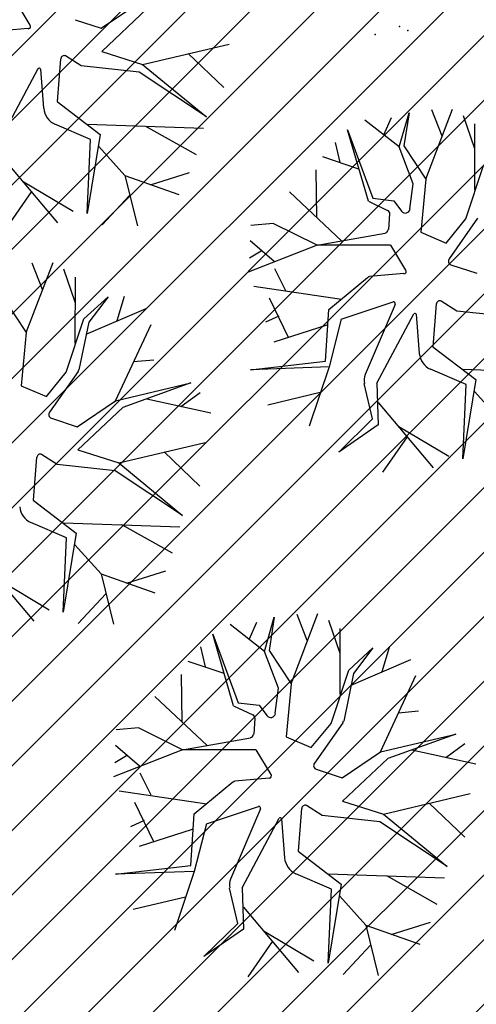
# Model space of a CAD drawing. Extents: x 552027 to 552570, y 4793422 to 4794534.
# Drawn here: x 552265 to 552266, y 4793634 to 4793637 of the extents above; entities that cross this region are included whole.
import ezdxf

# ---------------------------------------------------------------- set-up
doc = ezdxf.new("R2010")
doc.units = 0
doc.header["$LTSCALE"] = 10
doc.header["$MEASUREMENT"] = 0
doc.layers.add('1SOMBREADO', color=7, linetype='CONTINUOUS')
doc.layers.add('CARTO', color=7, linetype='CONTINUOUS')

msp = doc.modelspace()

# ---------------------------------------------------------------- hatches: boundary and pattern name
at = {"layer": '1SOMBREADO'}
h = msp.add_hatch(dxfattribs=at)
h.set_pattern_fill('ANSI31', color=21, style=0)
h.set_pattern_definition([(45, (3100.23822, -242.84734), (-0.0883883476483, 0.0883883476483), [])])
edge = h.paths.add_edge_path()
edge.add_line((552249.16, 4794281.26), (552244.1506, 4794281.3502))
edge.add_line((552244.1506, 4794281.3502), (552285.7482, 4794531.9209))
edge.add_line((552285.7482, 4794531.9209), (552360.7221, 4794519.4743))
edge.add_line((552360.7221, 4794519.4743), (552340.7671, 4794387.0143))
edge.add_line((552340.7671, 4794387.0143), (552335.4155, 4794270.7636))
edge.add_line((552335.4155, 4794270.7636), (552316.52, 4794147.2))
edge.add_line((552316.52, 4794147.2), (552311.48, 4794087.01))
edge.add_line((552311.48, 4794087.01), (552308.57, 4794053.62))
edge.add_line((552308.57, 4794053.62), (552307.98, 4794048.68))
edge.add_line((552307.98, 4794048.68), (552304.55, 4794018.64))
edge.add_line((552304.55, 4794018.64), (552303.86, 4794012.31))
edge.add_line((552303.86, 4794012.31), (552301.89, 4793995.47))
edge.add_line((552301.89, 4793995.47), (552301.8, 4793994.09))
edge.add_line((552301.8, 4793994.09), (552301.7, 4793994.06))
edge.add_line((552301.7, 4793994.06), (552290.87, 4793898.88))
edge.add_line((552290.87, 4793898.88), (552288.64, 4793882.67))
edge.add_line((552288.64, 4793882.67), (552303.47, 4793892.59))
edge.add_line((552303.47, 4793892.59), (552315.93, 4793899.06))
edge.add_line((552315.93, 4793899.06), (552361.57, 4793922.64))
edge.add_line((552361.57, 4793922.64), (552368.04, 4793926.38))
edge.add_line((552368.04, 4793926.38), (552377.84, 4793931.34))
edge.add_line((552377.84, 4793931.34), (552387.13, 4793935.59))
edge.add_line((552387.13, 4793935.59), (552394.55, 4793939.01))
edge.add_line((552394.55, 4793939.01), (552465.25, 4793971.1))
edge.add_line((552465.25, 4793971.1), (552483.65, 4793979.44))
edge.add_arc((552486.1214, 4793973.9875), 5.9865, 34.75288, 114.38293, ccw=False)
edge.add_arc((552482.3522, 4793971.3724), 10.574, -10.47478, 34.75288, ccw=False)
edge.add_arc((552485.6934, 4793970.7546), 7.1762, 296.09561, 349.52522, ccw=False)
edge.add_line((552488.85, 4793964.31), (552445.9255, 4793945.5641))
edge.add_line((552445.9255, 4793945.5641), (552317.84, 4793812.57))
edge.add_arc((552351.3431, 4793793.4669), 38.5666, 150.30873, 162.95763)
edge.add_line((552314.47, 4793804.77), (552311.61, 4793793.28))
edge.add_line((552311.61, 4793793.28), (552310.2848, 4793787.0317))
edge.add_line((552310.2848, 4793787.0317), (552305.52, 4793787.49))
edge.add_line((552305.52, 4793787.49), (552303.81, 4793772.32))
edge.add_line((552303.81, 4793772.32), (552303.65, 4793771.22))
edge.add_line((552303.65, 4793771.22), (552305.61, 4793770.81))
edge.add_line((552305.61, 4793770.81), (552292.59, 4793720.76))
edge.add_line((552292.59, 4793720.76), (552293.49, 4793704.2))
edge.add_line((552293.49, 4793704.2), (552294.5, 4793696.47))
edge.add_line((552294.5, 4793696.47), (552294.73, 4793692.7))
edge.add_line((552294.73, 4793692.7), (552295.03, 4793687.56))
edge.add_line((552295.03, 4793687.56), (552297.36, 4793648.61))
edge.add_line((552297.36, 4793648.61), (552297.48, 4793641.64))
edge.add_line((552297.48, 4793641.64), (552296.81, 4793633.07))
edge.add_line((552296.81, 4793633.07), (552295.65, 4793623.26))
edge.add_line((552295.65, 4793623.26), (552294.9, 4793616.85))
edge.add_line((552294.9, 4793616.85), (552293.78, 4793606.14))
edge.add_line((552293.78, 4793606.14), (552293.77, 4793604.56))
edge.add_line((552293.77, 4793604.56), (552291.6, 4793594.48))
edge.add_line((552291.6, 4793594.48), (552289.68, 4793588.89))
edge.add_line((552289.68, 4793588.89), (552285.37, 4793579.52))
edge.add_line((552285.37, 4793579.52), (552280.74, 4793571.42))
edge.add_line((552280.74, 4793571.42), (552273.32, 4793558.39))
edge.add_line((552273.32, 4793558.39), (552268.16, 4793550.27))
edge.add_line((552268.16, 4793550.27), (552260.41, 4793536.69))
edge.add_line((552260.41, 4793536.69), (552250.31, 4793520.43))
edge.add_line((552250.31, 4793520.43), (552242.06, 4793506.77))
edge.add_line((552242.06, 4793506.77), (552239.15, 4793501.52))
edge.add_line((552239.15, 4793501.52), (552228.06, 4793505.35))
edge.add_line((552228.06, 4793505.35), (552192.41, 4793520.69))
edge.add_line((552192.41, 4793520.69), (552192.24, 4793520.27))
edge.add_line((552192.24, 4793520.27), (552191.68, 4793520.47))
edge.add_line((552191.68, 4793520.47), (552191.19, 4793519.23))
edge.add_line((552191.19, 4793519.23), (552160.88, 4793532.22))
edge.add_line((552160.88, 4793532.22), (552149.97, 4793536.76))
edge.add_line((552149.97, 4793536.76), (552131.52, 4793544.69))
edge.add_line((552131.52, 4793544.69), (552128.27, 4793546.82))
edge.add_line((552128.27, 4793546.82), (552126.7166, 4793548.1325))
edge.add_line((552126.7166, 4793548.1325), (552128.11, 4793551.6))
edge.add_line((552128.11, 4793551.6), (552128.4, 4793552.72))
edge.add_line((552128.4, 4793552.72), (552128.8, 4793553.48))
edge.add_line((552128.8, 4793553.48), (552131.3, 4793559.56))
edge.add_line((552131.3, 4793559.56), (552134.14, 4793566.59))
edge.add_line((552134.14, 4793566.59), (552134.38, 4793569.13))
edge.add_line((552134.38, 4793569.13), (552134.37, 4793569.89))
edge.add_line((552134.37, 4793569.89), (552134.42, 4793574.88))
edge.add_line((552134.42, 4793574.88), (552134.88, 4793588.9))
edge.add_line((552134.88, 4793588.9), (552135.87, 4793590.49))
edge.add_line((552135.87, 4793590.49), (552135.63, 4793591.14))
edge.add_line((552135.63, 4793591.14), (552134.75, 4793591.93))
edge.add_line((552134.75, 4793591.93), (552126.67, 4793601.47))
edge.add_line((552126.67, 4793601.47), (552122.17, 4793606.77))
edge.add_line((552122.17, 4793606.77), (552120.81, 4793608.35))
edge.add_line((552120.81, 4793608.35), (552120.5642, 4793608.6796))
edge.add_line((552120.5642, 4793608.6796), (552122.19, 4793616.74))
edge.add_line((552122.19, 4793616.74), (552123.15, 4793621.35))
edge.add_line((552123.15, 4793621.35), (552124.54, 4793626.6))
edge.add_line((552124.54, 4793626.6), (552125.36, 4793628.94))
edge.add_line((552125.36, 4793628.94), (552126.8, 4793632.69))
edge.add_line((552126.8, 4793632.69), (552127.57, 4793634.35))
edge.add_line((552127.57, 4793634.35), (552132.8, 4793644.14))
edge.add_line((552132.8, 4793644.14), (552150.42, 4793677.3))
edge.add_line((552150.42, 4793677.3), (552172.1, 4793718.23))
edge.add_line((552172.1, 4793718.23), (552172.52, 4793718.85))
edge.add_line((552172.52, 4793718.85), (552173.44, 4793720.49))
edge.add_line((552173.44, 4793720.49), (552173.87, 4793721.45))
edge.add_line((552173.87, 4793721.45), (552180.4, 4793733.48))
edge.add_line((552180.4, 4793733.48), (552183.86, 4793740.36))
edge.add_line((552183.86, 4793740.36), (552186.86, 4793747.06))
edge.add_line((552186.86, 4793747.06), (552188.76, 4793751.39))
edge.add_line((552188.76, 4793751.39), (552190.47, 4793755.31))
edge.add_line((552190.47, 4793755.31), (552192.68, 4793760.9))
edge.add_line((552192.68, 4793760.9), (552192.8, 4793761.27))
edge.add_line((552192.8, 4793761.27), (552193.07, 4793762.45))
edge.add_line((552193.07, 4793762.45), (552194.12, 4793765.64))
edge.add_line((552194.12, 4793765.64), (552194.94, 4793769.35))
edge.add_line((552194.94, 4793769.35), (552195.32, 4793773.13))
edge.add_line((552195.32, 4793773.13), (552195.77, 4793778.1))
edge.add_line((552195.77, 4793778.1), (552195.91, 4793784.36))
edge.add_line((552195.91, 4793784.36), (552195.68, 4793789.28))
edge.add_line((552195.68, 4793789.28), (552195.51, 4793795.6))
edge.add_line((552195.51, 4793795.6), (552195.07, 4793800.22))
edge.add_line((552195.07, 4793800.22), (552194.59, 4793805.2))
edge.add_line((552194.59, 4793805.2), (552194.32, 4793808.48))
edge.add_line((552194.32, 4793808.48), (552194.02, 4793814.1))
edge.add_line((552194.02, 4793814.1), (552193.69, 4793817.11))
edge.add_line((552193.69, 4793817.11), (552192.72, 4793828.61))
edge.add_line((552192.72, 4793828.61), (552191.64, 4793842.07))
edge.add_line((552191.64, 4793842.07), (552190.78, 4793850.27))
edge.add_line((552190.78, 4793850.27), (552190.44, 4793854.56))
edge.add_line((552190.44, 4793854.56), (552189.85, 4793862.35))
edge.add_line((552189.85, 4793862.35), (552189.27, 4793868.52))
edge.add_line((552189.27, 4793868.52), (552188.12, 4793880.97))
edge.add_line((552188.12, 4793880.97), (552187.26, 4793888.36))
edge.add_line((552187.26, 4793888.36), (552186.51, 4793893.81))
edge.add_line((552186.51, 4793893.81), (552184.85, 4793902.09))
edge.add_line((552184.85, 4793902.09), (552183.16, 4793908.3))
edge.add_line((552183.16, 4793908.3), (552180.62, 4793917.34))
edge.add_line((552180.62, 4793917.34), (552179.74, 4793919.82))
edge.add_line((552179.74, 4793919.82), (552179.35, 4793921.24))
edge.add_line((552179.35, 4793921.24), (552177.09, 4793927.47))
edge.add_line((552177.09, 4793927.47), (552173.5583, 4793936.1353))
edge.add_line((552173.5583, 4793936.1353), (552173.89, 4793936.27))
edge.add_line((552173.89, 4793936.27), (552186.94, 4793941.98))
edge.add_line((552186.94, 4793941.98), (552188.03, 4793942.72))
edge.add_line((552188.03, 4793942.72), (552188.53, 4793943.95))
edge.add_line((552188.53, 4793943.95), (552183.6, 4793959.82))
edge.add_line((552183.6, 4793959.82), (552177.6, 4793978.92))
edge.add_line((552177.6, 4793978.92), (552175.22, 4793986.73))
edge.add_line((552175.22, 4793986.73), (552172.01, 4793997.6))
edge.add_line((552172.01, 4793997.6), (552169.32, 4794006.98))
edge.add_line((552169.32, 4794006.98), (552168.07, 4794011.95))
edge.add_line((552168.07, 4794011.95), (552167.12, 4794025.45))
edge.add_line((552167.12, 4794025.45), (552166.32, 4794029.19))
edge.add_line((552166.32, 4794029.19), (552166.27, 4794044.52))
edge.add_line((552166.27, 4794044.52), (552166.32, 4794045.59))
edge.add_line((552166.32, 4794045.59), (552166.8, 4794054.1))
edge.add_line((552166.8, 4794054.1), (552169.03, 4794085.68))
edge.add_line((552169.03, 4794085.68), (552172.09, 4794100.93))
edge.add_line((552172.09, 4794100.93), (552175.99, 4794116.49))
edge.add_line((552175.99, 4794116.49), (552180.51, 4794118.27))
edge.add_line((552180.51, 4794118.27), (552184.81, 4794120.17))
edge.add_line((552184.81, 4794120.17), (552190.05, 4794121.86))
edge.add_line((552190.05, 4794121.86), (552196.66, 4794120.78))
edge.add_line((552196.66, 4794120.78), (552200.92, 4794114.73))
edge.add_line((552200.92, 4794114.73), (552204.9, 4794113.98))
edge.add_line((552204.9, 4794113.98), (552207.98, 4794113.82))
edge.add_line((552207.98, 4794113.82), (552212.38, 4794113.8))
edge.add_line((552212.38, 4794113.8), (552217.97, 4794114.74))
edge.add_line((552217.97, 4794114.74), (552227.05, 4794118.31))
edge.add_line((552227.05, 4794118.31), (552229.31, 4794118.42))
edge.add_line((552229.31, 4794118.42), (552229.78, 4794122.94))
edge.add_line((552229.78, 4794122.94), (552240.48, 4794225.88))
edge.add_line((552240.48, 4794225.88), (552243.95, 4794248.68))
edge.add_line((552243.95, 4794248.68), (552249.19, 4794281.22))

# ---------------------------------------------------------------- linework, layer by layer
at = {"layer": 'CARTO', "color": 7}
for p, q in [((552265.1204, 4793637.1635, 3.4), (552265.1615, 4793637.0955, 3.4)), ((552265.3565, 4793637.0868, 3.4), (552265.4615, 4793637.1576, 3.4)), ((552265.4816, 4793637.1396, 3.4), (552265.358, 4793637.023, 3.4)), ((552265.2858, 4793637.11, 3.4), (552265.3565, 4793637.0868, 3.4)), ((552265.1571, 4793637.0861, 3.4), (552265.0628, 4793637.0775, 3.4)), ((552265.4701, 4793636.9874, 3.4), (552265.7071, 4793637.0434, 3.4)), ((552265.3021, 4793636.9835, 3.4), (552265.2591, 4793637.0109, 3.4)), ((552265.358, 4793637.023, 3.4), (552265.4701, 4793636.9874, 3.4)), ((552265.5946, 4793637.0176, 3.4), (552265.6925, 4793636.9242, 3.4)), ((552265.2454, 4793637.003, 3.4), (552265.236, 4793636.8857, 3.4)), ((552265.4602, 4793636.9663, 3.4), (552265.3021, 4793636.9835, 3.4)), ((552265.4701, 4793636.9874, 3.4), (552265.6445, 4793636.8437, 3.4)), ((552265.0829, 4793636.7858, 3.4), (552265.184, 4793636.976, 3.4)), ((552265.1904, 4793636.9745, 3.4), (552265.1987, 4793636.8674, 3.4)), ((552265.6445, 4793636.8437, 3.4), (552265.4602, 4793636.9663, 3.4)), ((552265.236, 4793636.8857, 3.4), (552265.354, 4793636.7957, 3.4)), ((552266.1727, 4793636.762, 3.4), (552266.1995, 4793636.8554, 3.4)), ((552266.1995, 4793636.8554, 3.4), (552266.1854, 4793636.7646, 3.4)), ((552266.2455, 4793636.6733, 3.4), (552266.3187, 4793636.8652, 3.4)), ((552266.2897, 4793636.7914, 3.4), (552266.2619, 4793636.8633, 3.4)), ((552265.3277, 4793636.7823, 3.4), (552265.2299, 4793636.8241, 3.4)), ((552265.3186, 4793636.8238, 3.4), (552265.6371, 4793636.8128, 3.4)), ((552266.1727, 4793636.762, 3.4), (552266.0782, 4793636.8352, 3.4)), ((552266.1307, 4793636.7947, 3.4), (552266.1517, 4793636.8421, 3.4)), ((552266.3792, 4793636.7564, 3.4), (552266.3487, 4793636.8467, 3.4)), ((552266.3795, 4793636.6446, 3.4), (552266.3799, 4793636.8249, 3.4)), ((552265.354, 4793636.7957, 3.4), (552265.318, 4793636.5792, 3.4)), ((552265.4781, 4793636.8189, 3.4), (552265.6162, 4793636.741, 3.4)), ((552266.0881, 4793636.6128, 3.4), (552266.0313, 4793636.8086, 3.4)), ((552266.0313, 4793636.8086, 3.4), (552266.1006, 4793636.6212, 3.4)), ((552265.318, 4793636.5792, 3.4), (552265.3277, 4793636.7823, 3.4)), ((552266.0108, 4793636.7194, 3.4), (552265.9979, 4793636.7741, 3.4)), ((552265.3502, 4793636.7631, 3.4), (552265.4216, 4793636.6836, 3.4)), ((552266.211, 4793636.6609, 3.4), (552266.1727, 4793636.762, 3.4)), ((552266.1854, 4793636.7646, 3.4), (552266.2455, 4793636.6733, 3.4)), ((552265.0865, 4793636.7326, 3.4), (552265.2374, 4793636.5541, 3.4)), ((552266.0622, 4793636.7009, 3.4), (552265.9634, 4793636.7345, 3.4)), ((552265.4912, 4793636.658, 3.4), (552265.5988, 4793636.6919, 3.4)), ((552265.9471, 4793636.5689, 3.4), (552265.9452, 4793636.6987, 3.4)), ((552266.3547, 4793636.5646, 3.4), (552266.4035, 4793636.7106, 3.4)), ((552265.1431, 4793636.6672, 3.4), (552265.2795, 4793636.5858, 3.4)), ((552265.4216, 4793636.6836, 3.4), (552265.5689, 4793636.6315, 3.4)), ((552265.4216, 4793636.6836, 3.4), (552265.4556, 4793636.5459, 3.4)), ((552266.2016, 4793636.5923, 3.4), (552266.211, 4793636.6609, 3.4)), ((552266.2455, 4793636.6733, 3.4), (552266.2315, 4793636.528, 3.4)), ((552265.1658, 4793636.6394, 3.4), (552265.0985, 4793636.5421, 3.4)), ((552266.0153, 4793636.5038, 3.4), (552265.8724, 4793636.6384, 3.4)), ((552265.4345, 4793636.6289, 3.4), (552265.3593, 4793636.5483, 3.4)), ((552266.0881, 4793636.6128, 3.4), (552266.1408, 4793636.5879, 3.4)), ((552266.1006, 4793636.6212, 3.4), (552266.1576, 4793636.6144, 3.4)), ((552266.1576, 4793636.6144, 3.4), (552266.1785, 4793636.5859, 3.4)), ((552266.1463, 4793636.5782, 3.4), (552266.1432, 4793636.5352, 3.4)), ((552265.8274, 4793636.5522, 3.4), (552265.7661, 4793636.5467, 3.4)), ((552265.9483, 4793636.4924, 3.4), (552265.8274, 4793636.5522, 3.4)), ((552266.3006, 4793636.4984, 3.4), (552266.3547, 4793636.5646, 3.4)), ((552266.3871, 4793636.5665, 3.4), (552266.3092, 4793636.4557, 3.4)), ((552265.9483, 4793636.4924, 3.4), (552266.1342, 4793636.5252, 3.4)), ((552266.2315, 4793636.528, 3.4), (552266.3006, 4793636.4984, 3.4)), ((552265.8299, 4793636.4479, 3.4), (552265.7648, 4793636.5043, 3.4)), ((552265.9483, 4793636.4924, 3.4), (552265.7587, 4793636.4184, 3.4)), ((552265.7944, 4793636.476, 3.4), (552265.7624, 4793636.4567, 3.4)), ((552266.1489, 4793636.4925, 3.4), (552265.9483, 4793636.4924, 3.4)), ((552266.1489, 4793636.4925, 3.4), (552266.1899, 4793636.4244, 3.4)), ((552265.1515, 4793636.2533, 3.4), (552265.2247, 4793636.4452, 3.4)), ((552265.1957, 4793636.3715, 3.4), (552265.1679, 4793636.4433, 3.4)), ((552265.2852, 4793636.3365, 3.4), (552265.2547, 4793636.4268, 3.4)), ((552265.8625, 4793636.368, 3.4), (552265.8321, 4793636.4282, 3.4)), ((552266.3142, 4793636.439, 3.4), (552266.3849, 4793636.4157, 3.4)), ((552265.2855, 4793636.2246, 3.4), (552265.2859, 4793636.4049, 3.4)), ((552265.9802, 4793636.3169, 3.4), (552266.086, 4793636.4046, 3.4)), ((552266.1855, 4793636.4151, 3.4), (552266.0912, 4793636.4065, 3.4)), ((552266.0144, 4793636.3438, 3.4), (552265.7747, 4793636.3793, 3.4)), ((552265.0914, 4793636.3446, 3.4), (552265.1515, 4793636.2533, 3.4)), ((552265.3095, 4793636.2906, 3.4), (552265.3753, 4793636.3513, 3.4)), ((552265.3753, 4793636.3513, 3.4), (552265.3225, 4793636.2817, 3.4)), ((552265.4006, 4793636.2864, 3.4), (552265.4205, 4793636.353, 3.4)), ((552265.8696, 4793636.2401, 3.4), (552265.8172, 4793636.3478, 3.4)), ((552266.0133, 4793636.2898, 3.4), (552266.156, 4793636.3373, 3.4)), ((552266.3305, 4793636.3124, 3.4), (552266.2875, 4793636.3398, 3.4)), ((552265.3157, 4793636.249, 3.4), (552265.4793, 4793636.3196, 3.4)), ((552265.9708, 4793636.1752, 3.4), (552265.9802, 4793636.3169, 3.4)), ((552266.1614, 4793636.3304, 3.4), (552266.0795, 4793636.1384, 3.4)), ((552266.2738, 4793636.3319, 3.4), (552266.2644, 4793636.2146, 3.4)), ((552266.4886, 4793636.2952, 3.4), (552266.3305, 4793636.3124, 3.4)), ((552265.2608, 4793636.1446, 3.4), (552265.3095, 4793636.2906, 3.4)), ((552265.3225, 4793636.2817, 3.4), (552265.2954, 4793636.1512, 3.4)), ((552265.8427, 4793636.2986, 3.4), (552265.806, 4793636.2815, 3.4)), ((552266.0133, 4793636.2898, 3.4), (552265.9805, 4793636.1592, 3.4)), ((552266.1114, 4793636.1148, 3.4), (552266.2124, 4793636.305, 3.4)), ((552266.2188, 4793636.3034, 3.4), (552266.2271, 4793636.1963, 3.4)), ((552265.3959, 4793636.0666, 3.4), (552265.493, 4793636.2758, 3.4)), ((552265.9743, 4793636.2739, 3.4), (552265.8293, 4793636.2275, 3.4)), ((552265.1515, 4793636.2533, 3.4), (552265.1375, 4793636.108, 3.4)), ((552266.2644, 4793636.2146, 3.4), (552266.3825, 4793636.1246, 3.4)), ((552265.445, 4793636.1738, 3.4), (552265.5005, 4793636.1792, 3.4)), ((552265.765, 4793636.1518, 3.4), (552265.9708, 4793636.1752, 3.4)), ((552265.2932, 4793636.1465, 3.4), (552265.2152, 4793636.0357, 3.4)), ((552265.9805, 4793636.1592, 3.4), (552265.765, 4793636.1518, 3.4)), ((552265.9805, 4793636.1592, 3.4), (552265.9257, 4793635.9973, 3.4)), ((552266.3561, 4793636.1112, 3.4), (552266.2583, 4793636.153, 3.4)), ((552266.347, 4793636.1528, 3.4), (552266.6655, 4793636.1417, 3.4)), ((552265.2067, 4793636.0784, 3.4), (552265.2608, 4793636.1446, 3.4)), ((552266.3825, 4793636.1246, 3.4), (552266.3464, 4793635.9081, 3.4)), ((552265.1375, 4793636.108, 3.4), (552265.2067, 4793636.0784, 3.4)), ((552265.3959, 4793636.0666, 3.4), (552265.6023, 4793636.1155, 3.4)), ((552265.6023, 4793636.1155, 3.4), (552265.4161, 4793636.0485, 3.4)), ((552266.0997, 4793636.0171, 3.4), (552266.0766, 4793636.1139, 3.4)), ((552266.1114, 4793636.1148, 3.4), (552266.1152, 4793636.0012, 3.4)), ((552266.3464, 4793635.9081, 3.4), (552266.3561, 4793636.1112, 3.4)), ((552265.2909, 4793635.9957, 3.4), (552265.3959, 4793636.0666, 3.4)), ((552265.4816, 4793636.0721, 3.4), (552265.657, 4793636.0339, 3.4)), ((552265.5749, 4793636.0511, 3.4), (552265.6273, 4793636.0894, 3.4)), ((552265.956, 4793636.0891, 3.4), (552265.8125, 4793636.055, 3.4)), ((552266.3786, 4793636.092, 3.4), (552266.45, 4793636.0126, 3.4)), ((552265.4161, 4793636.0485, 3.4), (552265.2924, 4793635.932, 3.4)), ((552266.1149, 4793636.0615, 3.4), (552266.2658, 4793635.883, 3.4)), ((552265.2202, 4793636.019, 3.4), (552265.2909, 4793635.9957, 3.4)), ((552266.0068, 4793635.9262, 3.4), (552266.0997, 4793636.0171, 3.4)), ((552266.1152, 4793636.0012, 3.4), (552266.0068, 4793635.9262, 3.4)), ((552266.1715, 4793635.9962, 3.4), (552266.308, 4793635.9147, 3.4)), ((552266.1942, 4793635.9683, 3.4), (552266.127, 4793635.871, 3.4)), ((552265.2924, 4793635.932, 3.4), (552265.4046, 4793635.8963, 3.4)), ((552265.4046, 4793635.8963, 3.4), (552265.6415, 4793635.9523, 3.4)), ((552265.1798, 4793635.9119, 3.4), (552265.1704, 4793635.7946, 3.4)), ((552265.2365, 4793635.8924, 3.4), (552265.1936, 4793635.9198, 3.4)), ((552265.5291, 4793635.9265, 3.4), (552265.6269, 4793635.8332, 3.4)), ((552265.3946, 4793635.8752, 3.4), (552265.2365, 4793635.8924, 3.4)), ((552265.4046, 4793635.8963, 3.4), (552265.579, 4793635.7526, 3.4)), ((552265.579, 4793635.7526, 3.4), (552265.3946, 4793635.8752, 3.4)), ((552265.1704, 4793635.7946, 3.4), (552265.2885, 4793635.7046, 3.4)), ((552265.2621, 4793635.6912, 3.4), (552265.1643, 4793635.733, 3.4)), ((552265.253, 4793635.7328, 3.4), (552265.5716, 4793635.7217, 3.4)), ((552265.4126, 4793635.7278, 3.4), (552265.5507, 4793635.6499, 3.4)), ((552265.2885, 4793635.7046, 3.4), (552265.2524, 4793635.4881, 3.4)), ((552265.2524, 4793635.4881, 3.4), (552265.2621, 4793635.6912, 3.4)), ((552265.2846, 4793635.6721, 3.4), (552265.3561, 4793635.5926, 3.4)), ((552265.021, 4793635.6415, 3.4), (552265.1719, 4793635.463, 3.4)), ((552265.3561, 4793635.5926, 3.4), (552265.5034, 4793635.5404, 3.4)), ((552265.3561, 4793635.5926, 3.4), (552265.39, 4793635.4548, 3.4)), ((552265.4257, 4793635.567, 3.4), (552265.5333, 4793635.6008, 3.4)), ((552265.0776, 4793635.5762, 3.4), (552265.214, 4793635.4947, 3.4)), ((552265.3689, 4793635.5378, 3.4), (552265.2937, 4793635.4572, 3.4)), ((552265.8039, 4793635.3806, 3.4), (552265.8306, 4793635.474, 3.4)), ((552265.8306, 4793635.474, 3.4), (552265.8165, 4793635.3833, 3.4)), ((552265.8767, 4793635.2919, 3.4), (552265.9498, 4793635.4838, 3.4)), ((552265.9208, 4793635.4101, 3.4), (552265.8931, 4793635.4819, 3.4)), ((552265.8039, 4793635.3806, 3.4), (552265.7094, 4793635.4538, 3.4)), ((552265.7619, 4793635.4133, 3.4), (552265.7828, 4793635.4607, 3.4)), ((552266.0104, 4793635.3751, 3.4), (552265.9798, 4793635.4654, 3.4)), ((552265.7192, 4793635.2314, 3.4), (552265.6625, 4793635.4272, 3.4)), ((552265.6625, 4793635.4272, 3.4), (552265.7318, 4793635.2398, 3.4)), ((552266.0107, 4793635.2632, 3.4), (552266.0111, 4793635.4435, 3.4)), ((552265.6419, 4793635.338, 3.4), (552265.6291, 4793635.3928, 3.4)), ((552266.1258, 4793635.325, 3.4), (552266.1456, 4793635.3916, 3.4)), ((552265.8422, 4793635.2795, 3.4), (552265.8039, 4793635.3806, 3.4)), ((552265.8165, 4793635.3833, 3.4), (552265.8767, 4793635.2919, 3.4)), ((552266.0346, 4793635.3293, 3.4), (552266.1005, 4793635.3899, 3.4)), ((552266.1005, 4793635.3899, 3.4), (552266.0476, 4793635.3203, 3.4)), ((552265.6934, 4793635.3195, 3.4), (552265.5946, 4793635.3531, 3.4)), ((552266.0408, 4793635.2877, 3.4), (552266.2044, 4793635.3582, 3.4)), ((552265.5782, 4793635.1875, 3.4), (552265.5763, 4793635.3173, 3.4)), ((552265.9859, 4793635.1832, 3.4), (552266.0346, 4793635.3293, 3.4)), ((552266.0476, 4793635.3203, 3.4), (552266.0205, 4793635.1898, 3.4)), ((552266.1211, 4793635.1052, 3.4), (552266.2182, 4793635.3144, 3.4)), ((552265.8767, 4793635.2919, 3.4), (552265.8627, 4793635.1466, 3.4)), ((552265.6464, 4793635.1224, 3.4), (552265.5036, 4793635.257, 3.4)), ((552265.8328, 4793635.2109, 3.4), (552265.8422, 4793635.2795, 3.4)), ((552265.7192, 4793635.2314, 3.4), (552265.772, 4793635.2065, 3.4)), ((552265.7318, 4793635.2398, 3.4), (552265.7888, 4793635.233, 3.4)), ((552265.7888, 4793635.233, 3.4), (552265.8097, 4793635.2045, 3.4)), ((552266.1701, 4793635.2124, 3.4), (552266.2257, 4793635.2178, 3.4)), ((552265.7774, 4793635.1968, 3.4), (552265.7744, 4793635.1538, 3.4)), ((552265.9318, 4793635.117, 3.4), (552265.9859, 4793635.1832, 3.4)), ((552266.0183, 4793635.1851, 3.4), (552265.9403, 4793635.0743, 3.4)), ((552265.4586, 4793635.1708, 3.4), (552265.3973, 4793635.1653, 3.4)), ((552265.5795, 4793635.111, 3.4), (552265.4586, 4793635.1708, 3.4)), ((552266.1211, 4793635.1052, 3.4), (552266.3275, 4793635.1541, 3.4)), ((552266.3275, 4793635.1541, 3.4), (552266.1412, 4793635.0871, 3.4)), ((552265.4611, 4793635.0665, 3.4), (552265.396, 4793635.1229, 3.4)), ((552265.5795, 4793635.111, 3.4), (552265.7654, 4793635.1438, 3.4)), ((552265.8627, 4793635.1466, 3.4), (552265.9318, 4793635.117, 3.4)), ((552266.3, 4793635.0897, 3.4), (552266.3524, 4793635.128, 3.4)), ((552265.5795, 4793635.111, 3.4), (552265.3899, 4793635.037, 3.4)), ((552265.78, 4793635.1111, 3.4), (552265.5795, 4793635.111, 3.4)), ((552265.78, 4793635.1111, 3.4), (552265.8211, 4793635.0431, 3.4)), ((552266.0161, 4793635.0343, 3.4), (552266.1211, 4793635.1052, 3.4)), ((552266.2067, 4793635.1107, 3.4), (552266.3821, 4793635.0725, 3.4)), ((552265.4256, 4793635.0946, 3.4), (552265.3936, 4793635.0753, 3.4)), ((552266.1412, 4793635.0871, 3.4), (552266.0176, 4793634.9706, 3.4)), ((552265.4937, 4793634.9867, 3.4), (552265.4633, 4793635.0468, 3.4)), ((552265.9454, 4793635.0576, 3.4), (552266.0161, 4793635.0343, 3.4)), ((552265.6114, 4793634.9355, 3.4), (552265.7172, 4793635.0232, 3.4)), ((552265.8167, 4793635.0337, 3.4), (552265.7224, 4793635.0251, 3.4)), ((552265.6456, 4793634.9624, 3.4), (552265.4059, 4793634.9979, 3.4)), ((552266.1297, 4793634.9349, 3.4), (552266.3667, 4793634.991, 3.4)), ((552265.5007, 4793634.8587, 3.4), (552265.4484, 4793634.9665, 3.4)), ((552266.0176, 4793634.9706, 3.4), (552266.1297, 4793634.9349, 3.4)), ((552266.2542, 4793634.9651, 3.4), (552266.3521, 4793634.8718, 3.4)), ((552265.602, 4793634.7938, 3.4), (552265.6114, 4793634.9355, 3.4)), ((552265.6445, 4793634.9085, 3.4), (552265.7872, 4793634.9559, 3.4)), ((552265.7926, 4793634.949, 3.4), (552265.7107, 4793634.757, 3.4)), ((552265.905, 4793634.9505, 3.4), (552265.8956, 4793634.8332, 3.4)), ((552265.9617, 4793634.931, 3.4), (552265.9187, 4793634.9584, 3.4)), ((552266.1297, 4793634.9349, 3.4), (552266.3041, 4793634.7912, 3.4)), ((552265.4739, 4793634.9172, 3.4), (552265.4372, 4793634.9001, 3.4)), ((552265.6445, 4793634.9085, 3.4), (552265.6116, 4793634.7778, 3.4)), ((552265.7426, 4793634.7334, 3.4), (552265.8436, 4793634.9236, 3.4)), ((552265.85, 4793634.922, 3.4), (552265.8583, 4793634.8149, 3.4)), ((552266.1198, 4793634.9138, 3.4), (552265.9617, 4793634.931, 3.4)), ((552266.3041, 4793634.7912, 3.4), (552266.1198, 4793634.9138, 3.4)), ((552265.6055, 4793634.8925, 3.4), (552265.4605, 4793634.8462, 3.4)), ((552265.8956, 4793634.8332, 3.4), (552266.0136, 4793634.7432, 3.4)), ((552265.3962, 4793634.7704, 3.4), (552265.602, 4793634.7938, 3.4)), ((552265.6116, 4793634.7778, 3.4), (552265.3962, 4793634.7704, 3.4)), ((552265.6116, 4793634.7778, 3.4), (552265.5569, 4793634.6159, 3.4)), ((552265.9873, 4793634.7298, 3.4), (552265.8895, 4793634.7716, 3.4)), ((552265.9782, 4793634.7714, 3.4), (552266.2967, 4793634.7603, 3.4)), ((552266.1377, 4793634.7664, 3.4), (552266.2758, 4793634.6885, 3.4)), ((552265.7309, 4793634.6357, 3.4), (552265.7078, 4793634.7325, 3.4)), ((552265.7426, 4793634.7334, 3.4), (552265.7464, 4793634.6198, 3.4)), ((552266.0136, 4793634.7432, 3.4), (552265.9776, 4793634.5267, 3.4)), ((552265.9776, 4793634.5267, 3.4), (552265.9873, 4793634.7298, 3.4)), ((552265.5872, 4793634.7077, 3.4), (552265.4437, 4793634.6736, 3.4)), ((552266.0098, 4793634.7107, 3.4), (552266.0812, 4793634.6312, 3.4)), ((552265.7461, 4793634.6801, 3.4), (552265.897, 4793634.5016, 3.4)), ((552266.1508, 4793634.6056, 3.4), (552266.2584, 4793634.6394, 3.4)), ((552265.638, 4793634.5448, 3.4), (552265.7309, 4793634.6357, 3.4)), ((552265.7464, 4793634.6198, 3.4), (552265.638, 4793634.5448, 3.4)), ((552265.8027, 4793634.6148, 3.4), (552265.9391, 4793634.5333, 3.4)), ((552266.0812, 4793634.6312, 3.4), (552266.2285, 4793634.579, 3.4)), ((552266.0812, 4793634.6312, 3.4), (552266.1152, 4793634.4934, 3.4)), ((552265.8254, 4793634.5869, 3.4), (552265.7581, 4793634.4897, 3.4)), ((552266.0941, 4793634.5764, 3.4), (552266.0189, 4793634.4958, 3.4))]:
    msp.add_line(p, q, dxfattribs=at)
for centre, radius, start, end in [((552265.1569, 4793637.0919, 3.4), 0.00648, 271.3474, 38.2172), ((552265.2553, 4793637.0026, 3.4), 0.00907, 64.7824, 177.981), ((552265.187, 4793636.9732, 3.4), 0.00389, 19.7825, 136.3473), ((552265.2508, 4793636.8715, 3.4), 0.0518, 184.5272, 246.2145), ((552266.1364, 4793636.5786, 3.4), 0.0104, 357.9809, 64.7824), ((552266.1894, 4793636.5937, 3.4), 0.013, 215.7278, 353.2173), ((552266.1322, 4793636.5361, 3.4), 0.0104, 280.32, 355.3384), ((552266.3174, 4793636.4489, 3.4), 0.0104, 140.7461, 251.9074), ((552266.1853, 4793636.4209, 3.4), 0.00648, 271.3474, 38.2172), ((552266.0908, 4793636.3995, 3.4), 0.00648, 86.5837, 132.9809), ((552266.1567, 4793636.3326, 3.4), 0.00518, 334.7824, 98.4725), ((552266.2837, 4793636.3316, 3.4), 0.00907, 64.7824, 177.981), ((552266.2154, 4793636.3021, 3.4), 0.00389, 19.7825, 136.3473), ((552266.2792, 4793636.2004, 3.4), 0.0518, 184.5272, 246.2145), ((552265.2826, 4793636.1544, 3.4), 0.013, 323.4724, 346.0923), ((552266.1152, 4793636.123, 3.4), 0.0389, 156.6915, 193.1498), ((552265.2235, 4793636.0289, 3.4), 0.0104, 140.7461, 251.9074), ((552265.1897, 4793635.9116, 3.4), 0.00907, 64.7824, 177.981), ((552265.1853, 4793635.7804, 3.4), 0.0518, 184.5272, 246.2145), ((552265.7676, 4793635.1972, 3.4), 0.0104, 357.9809, 64.7824), ((552265.8206, 4793635.2123, 3.4), 0.013, 215.7278, 353.2173), ((552266.0077, 4793635.193, 3.4), 0.013, 323.4724, 346.0923), ((552265.7634, 4793635.1547, 3.4), 0.0104, 280.32, 355.3384), ((552265.9486, 4793635.0675, 3.4), 0.0104, 140.7461, 251.9074), ((552265.8165, 4793635.0395, 3.4), 0.00648, 271.3474, 38.2172), ((552265.7219, 4793635.0181, 3.4), 0.00648, 86.5837, 132.9809), ((552265.7879, 4793634.9513, 3.4), 0.00518, 334.7824, 98.4725), ((552265.9149, 4793634.9502, 3.4), 0.00907, 64.7824, 177.981), ((552265.8466, 4793634.9208, 3.4), 0.00389, 19.7825, 136.3473), ((552265.9104, 4793634.8191, 3.4), 0.0518, 184.5272, 246.2145), ((552265.7464, 4793634.7416, 3.4), 0.0389, 156.6915, 193.1498)]:
    msp.add_arc(centre, radius, start, end, dxfattribs=at)
for p in [(552266.1729, 4793637.0914, 3.4), (552266.1063, 4793637.0694, 3.4), (552266.1959, 4793637.0806, 3.4)]:
    msp.add_point(p, dxfattribs=at)

doc.saveas('drawing.dxf')
